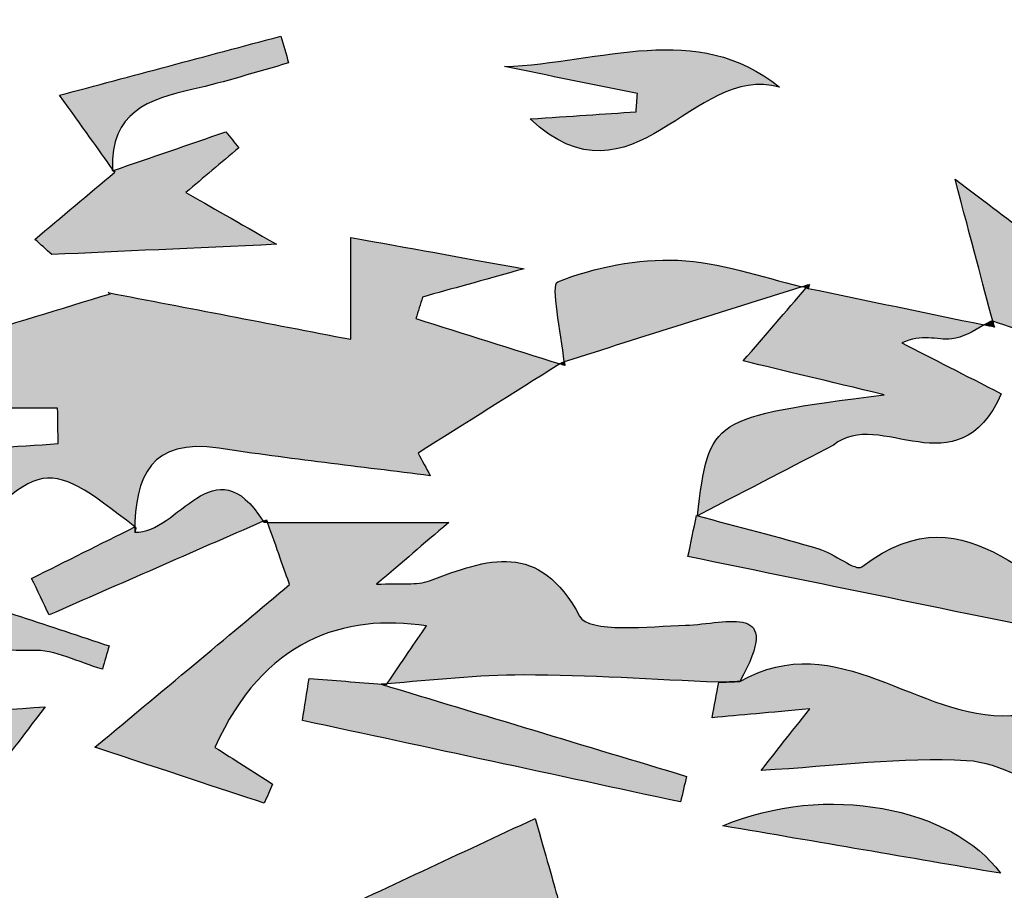
# Model space of a CAD drawing. Extents: x 12 to 208, y -292 to -5.
# Drawn here: x 98 to 100, y -118 to -116 of the extents above; entities that cross this region are included whole.
import ezdxf

# ---------------------------------------------------------------- set-up
doc = ezdxf.new("R2010")
doc.units = 0
doc.header["$MEASUREMENT"] = 0
doc.layers.add('LIVELLO_1', color=7, linetype='CONTINUOUS')

# ---------------------------------------------------------------- blocks, each defined once
blk = doc.blocks.new('BLOCK_2')
at = {"layer": 'LIVELLO_1'}
h = blk.add_hatch(color=7, dxfattribs=at)
h.dxf.hatch_style = 2
edge = h.paths.add_edge_path()
edge.add_spline(control_points=[(99.1128, -115.9081), (99.233, -115.9326), (99.3532, -115.9571), (99.4734, -115.9816), (99.4723, -115.9981), (99.4712, -116.0146), (99.47, -116.031), (99.3819, -116.0369), (99.2937, -116.0427), (99.1824, -116.0501), (99.4621, -116.3102), (99.6244, -115.8964), (99.8591, -115.9645), (99.6343, -115.7811), (99.3748, -115.8994), (99.1128, -115.9081)], knot_values=[0, 0, 0, 0, 1, 1, 1, 2, 2, 2, 3, 3, 3, 4, 4, 4, 5, 5, 5, 5], degree=3, periodic=1)
h = blk.add_hatch(color=7, dxfattribs=at)
h.dxf.hatch_style = 2
edge = h.paths.add_edge_path()
edge.add_spline(control_points=[(98.2682, -115.9697), (98.3556, -115.9501), (98.4411, -115.9225), (98.5275, -115.8985), (98.5204, -115.8742), (98.5134, -115.85), (98.5063, -115.8257), (98.3033, -115.88), (98.1002, -115.9342), (97.9063, -115.986), (97.9707, -116.0757), (98.0108, -116.1317), (98.0502, -116.1867), (98.0418, -116.0331), (98.148, -115.9966), (98.2682, -115.9697)], knot_values=[0, 0, 0, 0, 1, 1, 1, 2, 2, 2, 3, 3, 3, 4, 4, 4, 5, 5, 5, 5], degree=3, periodic=1)
h = blk.add_hatch(color=7, dxfattribs=at)
h.dxf.hatch_style = 2
edge = h.paths.add_edge_path()
edge.add_spline(control_points=[(97.8394, -116.3769), (97.8546, -116.3907), (97.8699, -116.4044), (97.8851, -116.4181), (98.0754, -116.4094), (98.2657, -116.4007), (98.4947, -116.3902), (98.3875, -116.329), (98.3145, -116.2872), (98.2489, -116.2497), (98.2962, -116.2097), (98.3442, -116.1691), (98.3922, -116.1285), (98.3807, -116.1141), (98.3691, -116.0995), (98.3576, -116.0851), (98.2559, -116.12), (98.1542, -116.155), (98.0525, -116.19), (98.0536, -116.1914), (98.0548, -116.1931), (98.0559, -116.1946), (97.9837, -116.2554), (97.9116, -116.3162), (97.8394, -116.3769)], knot_values=[0, 0, 0, 0, 1, 1, 1, 2, 2, 2, 3, 3, 3, 4, 4, 4, 5, 5, 5, 6, 6, 6, 7, 7, 7, 8, 8, 8, 8], degree=3, periodic=1)
h = blk.add_hatch(color=7, dxfattribs=at)
h.dxf.hatch_style = 2
edge = h.paths.add_edge_path()
edge.add_spline(control_points=[(98.0509, -116.1905), (98.0526, -116.192), (98.0559, -116.1946), (98.0559, -116.1946), (98.0548, -116.1931), (98.0536, -116.1914), (98.0525, -116.19), (98.0518, -116.1889), (98.0509, -116.1877), (98.0502, -116.1867), (98.0503, -116.1879), (98.0497, -116.1885), (98.0498, -116.1897), (98.05, -116.1899), (98.0505, -116.1902), (98.0509, -116.1905)], knot_values=[0, 0, 0, 0, 1, 1, 1, 2, 2, 2, 3, 3, 3, 4, 4, 4, 5, 5, 5, 5], degree=3, periodic=1)
h = blk.add_hatch(color=7, dxfattribs=at)
h.dxf.hatch_style = 2
edge = h.paths.add_edge_path()
edge.add_spline(control_points=[(98.0508, -116.1906), (98.0508, -116.1906), (98.0559, -116.1946), (98.0559, -116.1946), (98.0559, -116.1946), (98.0526, -116.192), (98.0509, -116.1905), (98.0509, -116.1905), (98.0508, -116.1906), (98.0508, -116.1906)], knot_values=[0, 0, 0, 0, 1, 1, 1, 2, 2, 2, 3, 3, 3, 3], degree=3, periodic=1)
h = blk.add_hatch(color=7, dxfattribs=at)
h.dxf.hatch_style = 2
edge = h.paths.add_edge_path()
edge.add_spline(control_points=[(100.5932, -116.9601), (100.8089, -116.8486), (100.9964, -116.7518), (101.1941, -116.6496), (101.0301, -116.6272), (100.8476, -116.6024), (100.6652, -116.5775), (100.6824, -116.5519), (100.6996, -116.5263), (100.7168, -116.5008), (100.6094, -116.42), (100.5019, -116.3392), (100.3351, -116.2138), (100.3811, -116.3868), (100.4097, -116.4943), (100.4375, -116.599), (100.5179, -116.6257), (100.5983, -116.6524), (100.6913, -116.6833), (100.6597, -116.7727), (100.6301, -116.8561), (100.5932, -116.9601)], knot_values=[0, 0, 0, 0, 1, 1, 1, 2, 2, 2, 3, 3, 3, 4, 4, 4, 5, 5, 5, 6, 6, 6, 7, 7, 7, 7], degree=3, periodic=1)
h = blk.add_hatch(color=7, dxfattribs=at)
h.dxf.hatch_style = 2
edge = h.paths.add_edge_path()
edge.add_spline(control_points=[(98.6963, -116.6479), (98.4728, -116.6049), (98.2552, -116.563), (98.0376, -116.5211), (98.0397, -116.5222), (98.0418, -116.5232), (98.0439, -116.5243), (97.7734, -116.6067), (97.5043, -116.6902), (97.2353, -116.7736), (97.2373, -116.7941), (97.2393, -116.8146), (97.2413, -116.835), (97.4611, -116.835), (97.681, -116.835), (97.9009, -116.835), (97.9014, -116.8669), (97.902, -116.8988), (97.9025, -116.9308), (97.6698, -116.9457), (97.4371, -116.9607), (97.2044, -116.9757), (97.2078, -116.9891), (97.2113, -117.0025), (97.2148, -117.0159), (97.305, -117.0342), (97.3952, -117.0526), (97.4854, -117.071), (97.4822, -117.094), (97.479, -117.1169), (97.4759, -117.1399), (97.2525, -117.1399), (97.0291, -117.1399), (96.8058, -117.1399), (96.8069, -117.1637), (96.8082, -117.1875), (96.8094, -117.2113), (96.9155, -117.204), (97.0216, -117.1968), (97.165, -117.187), (97.1296, -117.2655), (97.122, -117.3116), (97.095, -117.3376), (96.8982, -117.5273), (96.654, -117.4517), (96.4234, -117.4512), (96.3696, -117.4944), (96.319, -117.5454), (96.2583, -117.5777), (96.1691, -117.6252), (96.0717, -117.6575), (95.9778, -117.6964), (95.9895, -117.7179), (96.0011, -117.7395), (96.0127, -117.7611), (96.2063, -117.8025), (96.3998, -117.844), (96.5933, -117.8854), (96.5996, -117.8524), (96.6059, -117.8193), (96.6122, -117.7862), (96.477, -117.7475), (96.3419, -117.7088), (96.2342, -117.6779), (96.5299, -117.6296), (96.8805, -117.6524), (97.1371, -117.5081), (97.4025, -117.3589), (97.6033, -117.5005), (97.8307, -117.4914), (97.8938, -117.4888), (97.9584, -117.5243), (98.0223, -117.5423), (98.0283, -117.5213), (98.0343, -117.5002), (98.0404, -117.4792), (97.8815, -117.4267), (97.7227, -117.3742), (97.5495, -117.317), (97.85, -116.9601), (97.8562, -116.9586), (98.1105, -117.1566), (98.1137, -117.1565), (98.1137, -117.1612), (98.1103, -117.1707), (98.1097, -117.0183), (98.1552, -116.9158), (98.3384, -116.9434), (98.529, -116.9721), (98.7206, -116.9935), (98.9117, -117.018), (98.9007, -116.9975), (98.8896, -116.977), (98.8785, -116.9565), (99.0067, -116.8759), (99.1349, -116.7952), (99.2631, -116.7146), (99.133, -116.6737), (99.0027, -116.6328), (98.8725, -116.5918), (98.8787, -116.5723), (98.8848, -116.5527), (98.891, -116.5332), (98.9696, -116.5113), (99.0481, -116.4894), (99.1661, -116.4566), (98.9879, -116.4244), (98.8553, -116.4005), (98.6963, -116.3718), (98.6963, -116.4603), (98.6963, -116.5549), (98.6963, -116.6479)], knot_values=[0, 0, 0, 0, 1, 1, 1, 2, 2, 2, 3, 3, 3, 4, 4, 4, 5, 5, 5, 6, 6, 6, 7, 7, 7, 8, 8, 8, 9, 9, 9, 10, 10, 10, 11, 11, 11, 12, 12, 12, 13, 13, 13, 14, 14, 14, 15, 15, 15, 16, 16, 16, 17, 17, 17, 18, 18, 18, 19, 19, 19, 20, 20, 20, 21, 21, 21, 22, 22, 22, 23, 23, 23, 24, 24, 24, 25, 25, 25, 26, 26, 26, 27, 27, 27, 28, 28, 28, 29, 29, 29, 30, 30, 30, 31, 31, 31, 32, 32, 32, 33, 33, 33, 34, 34, 34, 35, 35, 35, 36, 36, 36, 37, 37, 37, 37], degree=3, periodic=1)
h = blk.add_hatch(color=7, dxfattribs=at)
h.dxf.hatch_style = 2
edge = h.paths.add_edge_path()
edge.add_spline(control_points=[(99.2574, -116.4922), (99.2378, -116.5), (99.2663, -116.6289), (99.2753, -116.7089), (99.4901, -116.6407), (99.7049, -116.5728), (99.9195, -116.5052), (99.8076, -116.4782), (99.6964, -116.439), (99.5835, -116.4337), (99.4745, -116.4286), (99.3587, -116.4521), (99.2574, -116.4922)], knot_values=[0, 0, 0, 0, 1, 1, 1, 2, 2, 2, 3, 3, 3, 4, 4, 4, 4], degree=3, periodic=1)
h = blk.add_hatch(color=7, dxfattribs=at)
h.dxf.hatch_style = 2
edge = h.paths.add_edge_path()
edge.add_spline(control_points=[(99.7604, -116.7065), (99.8745, -116.7339), (99.9856, -116.7605), (100.1432, -116.7982), (99.669, -116.86), (99.669, -116.86), (99.6363, -117.1265), (99.7835, -117.0502), (99.8945, -116.9926), (100.0054, -116.9351), (100.1298, -116.8308), (100.3412, -117.0625), (100.4606, -116.7953), (100.3593, -116.7437), (100.275, -116.7008), (100.1906, -116.6578), (100.244, -116.6318), (100.2861, -116.6508), (100.3259, -116.6468), (100.3561, -116.6438), (100.3848, -116.6252), (100.4137, -116.6089), (100.2547, -116.5758), (100.0958, -116.5428), (99.9368, -116.5097), (99.9351, -116.5093), (99.9333, -116.5088), (99.9316, -116.5083), (99.8762, -116.5724), (99.8206, -116.6369), (99.7604, -116.7065)], knot_values=[0, 0, 0, 0, 1, 1, 1, 2, 2, 2, 3, 3, 3, 4, 4, 4, 5, 5, 5, 6, 6, 6, 7, 7, 7, 8, 8, 8, 9, 9, 9, 10, 10, 10, 10], degree=3, periodic=1)
h = blk.add_hatch(color=7, dxfattribs=at)
h.dxf.hatch_style = 2
edge = h.paths.add_edge_path()
edge.add_spline(control_points=[(99.9195, -116.5052), (99.9235, -116.5062), (99.9275, -116.5074), (99.9316, -116.5083), (99.9333, -116.5088), (99.9351, -116.5093), (99.9368, -116.5097), (99.9368, -116.5097), (99.9396, -116.4993), (99.9399, -116.4988), (99.9331, -116.5009), (99.9263, -116.5031), (99.9195, -116.5052)], knot_values=[0, 0, 0, 0, 1, 1, 1, 2, 2, 2, 3, 3, 3, 4, 4, 4, 4], degree=3, periodic=1)
h = blk.add_hatch(color=7, dxfattribs=at)
h.dxf.hatch_style = 2
edge = h.paths.add_edge_path()
edge.add_spline(control_points=[(100.4338, -116.5978), (100.427, -116.601), (100.4204, -116.6051), (100.4137, -116.6089), (100.423, -116.6108), (100.4323, -116.6128), (100.4417, -116.6147), (100.4417, -116.6148), (100.4338, -116.5978), (100.4338, -116.5978)], knot_values=[0, 0, 0, 0, 1, 1, 1, 2, 2, 2, 3, 3, 3, 3], degree=3, periodic=1)
h = blk.add_hatch(color=7, dxfattribs=at)
h.dxf.hatch_style = 2
edge = h.paths.add_edge_path()
edge.add_spline(control_points=[(100.4375, -116.599), (100.4363, -116.5986), (100.435, -116.5982), (100.4338, -116.5978), (100.4338, -116.5978), (100.4417, -116.6148), (100.4417, -116.6147), (100.4403, -116.6096), (100.4389, -116.6042), (100.4375, -116.599)], knot_values=[0, 0, 0, 0, 1, 1, 1, 2, 2, 2, 3, 3, 3, 3], degree=3, periodic=1)
h = blk.add_hatch(color=7, dxfattribs=at)
h.dxf.hatch_style = 2
edge = h.paths.add_edge_path()
edge.add_spline(control_points=[(99.2687, -116.7111), (99.2668, -116.7123), (99.265, -116.7134), (99.2631, -116.7146), (99.2676, -116.716), (99.2721, -116.7174), (99.2766, -116.7188), (99.2766, -116.7188), (99.2687, -116.7111), (99.2687, -116.7111)], knot_values=[0, 0, 0, 0, 1, 1, 1, 2, 2, 2, 3, 3, 3, 3], degree=3, periodic=1)
h = blk.add_hatch(color=7, dxfattribs=at)
h.dxf.hatch_style = 2
edge = h.paths.add_edge_path()
edge.add_spline(control_points=[(99.2765, -116.7187), (99.2763, -116.7159), (99.2756, -116.7119), (99.2753, -116.7089), (99.273, -116.7096), (99.2708, -116.7103), (99.2686, -116.711), (99.2687, -116.7111), (99.2765, -116.7187), (99.2765, -116.7187)], knot_values=[0, 0, 0, 0, 1, 1, 1, 2, 2, 2, 3, 3, 3, 3], degree=3, periodic=1)
h = blk.add_hatch(color=7, dxfattribs=at)
h.dxf.hatch_style = 2
edge = h.paths.add_edge_path()
edge.add_spline(control_points=[(97.8305, -117.2962), (97.8463, -117.3293), (97.8621, -117.3623), (97.8779, -117.3954), (98.0714, -117.3106), (98.265, -117.2259), (98.4583, -117.1413), (98.3256, -116.9289), (98.2273, -117.1772), (98.1103, -117.1707), (98.1137, -117.1612), (98.1137, -117.1565), (98.1105, -117.1566), (98.0172, -117.2031), (97.9238, -117.2497), (97.8305, -117.2962)], knot_values=[0, 0, 0, 0, 1, 1, 1, 2, 2, 2, 3, 3, 3, 4, 4, 4, 5, 5, 5, 5], degree=3, periodic=1)
h = blk.add_hatch(color=7, dxfattribs=at)
h.dxf.hatch_style = 2
edge = h.paths.add_edge_path()
edge.add_spline(control_points=[(100.0823, -117.265), (100.0659, -117.2777), (100.0068, -117.2283), (99.9652, -117.216), (99.8554, -117.1835), (99.7443, -117.1556), (99.6337, -117.1259), (99.626, -117.163), (99.6183, -117.2001), (99.6106, -117.2371), (99.9974, -117.3163), (100.3841, -117.3955), (100.7709, -117.4747), (100.7768, -117.4474), (100.7828, -117.42), (100.7888, -117.3926), (100.549, -117.3751), (100.3836, -117.033), (100.0823, -117.265)], knot_values=[0, 0, 0, 0, 1, 1, 1, 2, 2, 2, 3, 3, 3, 4, 4, 4, 5, 5, 5, 6, 6, 6, 6], degree=3, periodic=1)
h = blk.add_hatch(color=7, dxfattribs=at)
h.dxf.hatch_style = 2
edge = h.paths.add_edge_path()
edge.add_spline(control_points=[(98.0022, -117.7542), (98.2086, -117.8224), (98.335, -117.8641), (98.4613, -117.9058), (98.4689, -117.8885), (98.4766, -117.8713), (98.4842, -117.854), (98.4312, -117.8203), (98.3783, -117.7866), (98.3277, -117.7544), (98.4579, -117.4626), (98.6789, -117.3906), (98.9013, -117.4252), (98.8733, -117.4662), (98.8338, -117.5239), (98.7943, -117.5818), (98.9176, -117.5727), (99.041, -117.558), (99.1643, -117.5581), (99.3409, -117.5582), (99.5175, -117.5708), (99.6941, -117.578), (99.7132, -117.5773), (99.7322, -117.5766), (99.7509, -117.5759), (99.8727, -117.3597), (99.7184, -117.4194), (99.6043, -117.4232), (99.505, -117.4265), (99.3417, -117.4453), (99.3167, -117.3985), (99.2065, -117.1924), (99.0672, -117.243), (98.9096, -117.3028), (98.8754, -117.3157), (98.8337, -117.3086), (98.7657, -117.3123), (98.8412, -117.2476), (98.8884, -117.2072), (98.9616, -117.1445), (98.7706, -117.1445), (98.6201, -117.1445), (98.4703, -117.1445), (98.4944, -117.2119), (98.5179, -117.2785), (98.5302, -117.3132), (98.3761, -117.4419), (98.2107, -117.5801), (98.0022, -117.7542)], knot_values=[0, 0, 0, 0, 1, 1, 1, 2, 2, 2, 3, 3, 3, 4, 4, 4, 5, 5, 5, 6, 6, 6, 7, 7, 7, 8, 8, 8, 9, 9, 9, 10, 10, 10, 11, 11, 11, 12, 12, 12, 13, 13, 13, 14, 14, 14, 15, 15, 15, 16, 16, 16, 16], degree=3, periodic=1)
h = blk.add_hatch(color=7, dxfattribs=at)
h.dxf.hatch_style = 2
edge = h.paths.add_edge_path()
edge.add_spline(control_points=[(98.4677, -117.1371), (98.4646, -117.1385), (98.4614, -117.1399), (98.4583, -117.1413), (98.4592, -117.1427), (98.4601, -117.1432), (98.461, -117.1447), (98.4612, -117.1445), (98.4675, -117.1373), (98.4677, -117.1371)], knot_values=[0, 0, 0, 0, 1, 1, 1, 2, 2, 2, 3, 3, 3, 3], degree=3, periodic=1)
h = blk.add_hatch(color=7, dxfattribs=at)
h.dxf.hatch_style = 2
edge = h.paths.add_edge_path()
edge.add_spline(control_points=[(98.4703, -117.1445), (98.4694, -117.1419), (98.4686, -117.1397), (98.4677, -117.1371), (98.4675, -117.1373), (98.4612, -117.1445), (98.4612, -117.1445), (98.4642, -117.1445), (98.4673, -117.1445), (98.4703, -117.1445)], knot_values=[0, 0, 0, 0, 1, 1, 1, 2, 2, 2, 3, 3, 3, 3], degree=3, periodic=1)
h = blk.add_hatch(color=7, dxfattribs=at)
h.dxf.hatch_style = 2
edge = h.paths.add_edge_path()
edge.add_spline(control_points=[(99.6941, -117.578), (99.6881, -117.6101), (99.6821, -117.6422), (99.676, -117.6743), (99.7533, -117.6672), (99.8307, -117.66), (99.9409, -117.6498), (99.8858, -117.7199), (99.851, -117.7641), (99.8093, -117.8172), (100.0131, -117.8054), (100.1907, -117.781), (100.3665, -117.7907), (100.4602, -117.7959), (100.5524, -117.8564), (100.6422, -117.8984), (100.7403, -117.9443), (100.8349, -117.9978), (100.9406, -118.053), (100.8753, -117.9038), (100.8342, -117.8099), (100.7904, -117.7098), (100.7134, -117.6983), (100.599, -117.6622), (100.4868, -117.6683), (100.2341, -117.6821), (100.0177, -117.4239), (99.7509, -117.5759), (99.7322, -117.5766), (99.7132, -117.5773), (99.6941, -117.578), (99.6941, -117.578), (99.6941, -117.578), (99.6941, -117.578)], knot_values=[0, 0, 0, 0, 1, 1, 1, 2, 2, 2, 3, 3, 3, 4, 4, 4, 5, 5, 5, 6, 6, 6, 7, 7, 7, 8, 8, 8, 9, 9, 9, 10, 10, 10, 11, 11, 11, 11], degree=3, periodic=1)
h = blk.add_hatch(color=7, dxfattribs=at)
h.dxf.hatch_style = 2
edge = h.paths.add_edge_path()
edge.add_spline(control_points=[(98.583, -117.5679), (98.577, -117.6058), (98.571, -117.6437), (98.565, -117.6816), (98.9068, -117.7552), (99.2487, -117.8289), (99.5905, -117.9026), (99.5959, -117.8794), (99.6014, -117.8563), (99.6068, -117.8332), (99.3306, -117.7499), (99.0544, -117.6665), (98.7781, -117.5832), (98.7781, -117.5831), (98.7931, -117.5836), (98.7931, -117.5836), (98.7895, -117.5833), (98.7859, -117.5831), (98.7822, -117.5828), (98.7159, -117.5779), (98.6494, -117.5729), (98.583, -117.5679)], knot_values=[0, 0, 0, 0, 1, 1, 1, 2, 2, 2, 3, 3, 3, 4, 4, 4, 5, 5, 5, 6, 6, 6, 7, 7, 7, 7], degree=3, periodic=1)
h = blk.add_hatch(color=7, dxfattribs=at)
h.dxf.hatch_style = 2
edge = h.paths.add_edge_path()
edge.add_spline(control_points=[(98.7931, -117.5836), (98.7935, -117.583), (98.7939, -117.5824), (98.7943, -117.5818), (98.7903, -117.5821), (98.7863, -117.5825), (98.7822, -117.5828), (98.7859, -117.5831), (98.7895, -117.5833), (98.7931, -117.5836)], knot_values=[0, 0, 0, 0, 1, 1, 1, 2, 2, 2, 3, 3, 3, 3], degree=3, periodic=1)
h = blk.add_hatch(color=7, dxfattribs=at)
h.dxf.hatch_style = 2
edge = h.paths.add_edge_path()
edge.add_spline(control_points=[(96.942, -117.7721), (97.1957, -117.7842), (97.4494, -117.7963), (97.7411, -117.8101), (97.7528, -117.7946), (97.8022, -117.7295), (97.867, -117.6441), (97.5365, -117.6686), (97.2401, -117.6906), (96.9437, -117.7125), (96.9431, -117.7324), (96.9425, -117.7522), (96.942, -117.7721)], knot_values=[0, 0, 0, 0, 1, 1, 1, 2, 2, 2, 3, 3, 3, 4, 4, 4, 4], degree=3, periodic=1)
h = blk.add_hatch(color=7, dxfattribs=at)
h.dxf.hatch_style = 2
edge = h.paths.add_edge_path()
edge.add_spline(control_points=[(99.705, -117.9672), (99.9674, -118.0121), (100.2074, -118.0532), (100.4581, -118.096), (100.3293, -117.9174), (99.9846, -117.8494), (99.705, -117.9672)], knot_values=[0, 0, 0, 0, 1, 1, 1, 2, 2, 2, 2], degree=3, periodic=1)
h = blk.add_hatch(color=7, dxfattribs=at)
h.dxf.hatch_style = 2
edge = h.paths.add_edge_path()
edge.add_spline(control_points=[(98.6004, -118.2325), (98.8286, -118.2091), (99.0567, -118.1857), (99.2581, -118.1651), (99.2443, -118.1166), (99.2254, -118.0501), (99.1963, -117.9471), (98.9914, -118.0428), (98.7891, -118.1373), (98.5868, -118.2317), (98.5868, -118.2317), (98.5981, -118.2289), (98.5981, -118.2289), (98.5981, -118.2289), (98.6004, -118.2325), (98.6004, -118.2325)], knot_values=[0, 0, 0, 0, 1, 1, 1, 2, 2, 2, 3, 3, 3, 4, 4, 4, 5, 5, 5, 5], degree=3, periodic=1)
for points, knots in [([(99.1128, -115.9081), (99.233, -115.9326), (99.3532, -115.9571), (99.4734, -115.9816), (99.4723, -115.9981), (99.4712, -116.0146), (99.47, -116.031), (99.3819, -116.0369), (99.2937, -116.0427), (99.1824, -116.0501), (99.4621, -116.3102), (99.6244, -115.8964), (99.8591, -115.9645), (99.6343, -115.7811), (99.3748, -115.8994), (99.1128, -115.9081)], [0, 0, 0, 0, 1, 1, 1, 2, 2, 2, 3, 3, 3, 4, 4, 4, 5, 5, 5, 5]), ([(98.2682, -115.9697), (98.3556, -115.9501), (98.4411, -115.9225), (98.5275, -115.8985), (98.5204, -115.8742), (98.5134, -115.85), (98.5063, -115.8257), (98.3033, -115.88), (98.1002, -115.9342), (97.9063, -115.986), (97.9707, -116.0757), (98.0108, -116.1317), (98.0502, -116.1867), (98.0418, -116.0331), (98.148, -115.9966), (98.2682, -115.9697)], [0, 0, 0, 0, 1, 1, 1, 2, 2, 2, 3, 3, 3, 4, 4, 4, 5, 5, 5, 5]), ([(97.8394, -116.3769), (97.8546, -116.3907), (97.8699, -116.4044), (97.8851, -116.4181), (98.0754, -116.4094), (98.2657, -116.4007), (98.4947, -116.3902), (98.3875, -116.329), (98.3145, -116.2872), (98.2489, -116.2497), (98.2962, -116.2097), (98.3442, -116.1691), (98.3922, -116.1285), (98.3807, -116.1141), (98.3691, -116.0995), (98.3576, -116.0851), (98.2559, -116.12), (98.1542, -116.155), (98.0525, -116.19), (98.0536, -116.1914), (98.0548, -116.1931), (98.0559, -116.1946), (97.9837, -116.2554), (97.9116, -116.3162), (97.8394, -116.3769)], [0, 0, 0, 0, 1, 1, 1, 2, 2, 2, 3, 3, 3, 4, 4, 4, 5, 5, 5, 6, 6, 6, 7, 7, 7, 8, 8, 8, 8]), ([(98.0509, -116.1905), (98.0526, -116.192), (98.0559, -116.1946), (98.0559, -116.1946), (98.0548, -116.1931), (98.0536, -116.1914), (98.0525, -116.19), (98.0518, -116.1889), (98.0509, -116.1877), (98.0502, -116.1867), (98.0503, -116.1879), (98.0497, -116.1885), (98.0498, -116.1897), (98.05, -116.1899), (98.0505, -116.1902), (98.0509, -116.1905)], [0, 0, 0, 0, 1, 1, 1, 2, 2, 2, 3, 3, 3, 4, 4, 4, 5, 5, 5, 5]), ([(98.0508, -116.1906), (98.0508, -116.1906), (98.0559, -116.1946), (98.0559, -116.1946), (98.0559, -116.1946), (98.0526, -116.192), (98.0509, -116.1905), (98.0509, -116.1905), (98.0508, -116.1906), (98.0508, -116.1906)], [0, 0, 0, 0, 1, 1, 1, 2, 2, 2, 3, 3, 3, 3]), ([(100.5932, -116.9601), (100.8089, -116.8486), (100.9964, -116.7518), (101.1941, -116.6496), (101.0301, -116.6272), (100.8476, -116.6024), (100.6652, -116.5775), (100.6824, -116.5519), (100.6996, -116.5263), (100.7168, -116.5008), (100.6094, -116.42), (100.5019, -116.3392), (100.3351, -116.2138), (100.3811, -116.3868), (100.4097, -116.4943), (100.4375, -116.599), (100.5179, -116.6257), (100.5983, -116.6524), (100.6913, -116.6833), (100.6597, -116.7727), (100.6301, -116.8561), (100.5932, -116.9601)], [0, 0, 0, 0, 1, 1, 1, 2, 2, 2, 3, 3, 3, 4, 4, 4, 5, 5, 5, 6, 6, 6, 7, 7, 7, 7]), ([(98.6963, -116.6479), (98.4728, -116.6049), (98.2552, -116.563), (98.0376, -116.5211), (98.0397, -116.5222), (98.0418, -116.5232), (98.0439, -116.5243), (97.7734, -116.6067), (97.5043, -116.6902), (97.2353, -116.7736), (97.2373, -116.7941), (97.2393, -116.8146), (97.2413, -116.835), (97.4611, -116.835), (97.681, -116.835), (97.9009, -116.835), (97.9014, -116.8669), (97.902, -116.8988), (97.9025, -116.9308), (97.6698, -116.9457), (97.4371, -116.9607), (97.2044, -116.9757), (97.2078, -116.9891), (97.2113, -117.0025), (97.2148, -117.0159), (97.305, -117.0342), (97.3952, -117.0526), (97.4854, -117.071), (97.4822, -117.094), (97.479, -117.1169), (97.4759, -117.1399), (97.2525, -117.1399), (97.0291, -117.1399), (96.8058, -117.1399), (96.8069, -117.1637), (96.8082, -117.1875), (96.8094, -117.2113), (96.9155, -117.204), (97.0216, -117.1968), (97.165, -117.187), (97.1296, -117.2655), (97.122, -117.3116), (97.095, -117.3376), (96.8982, -117.5273), (96.654, -117.4517), (96.4234, -117.4512), (96.3696, -117.4944), (96.319, -117.5454), (96.2583, -117.5777), (96.1691, -117.6252), (96.0717, -117.6575), (95.9778, -117.6964), (95.9895, -117.7179), (96.0011, -117.7395), (96.0127, -117.7611), (96.2063, -117.8025), (96.3998, -117.844), (96.5933, -117.8854), (96.5996, -117.8524), (96.6059, -117.8193), (96.6122, -117.7862), (96.477, -117.7475), (96.3419, -117.7088), (96.2342, -117.6779), (96.5299, -117.6296), (96.8805, -117.6524), (97.1371, -117.5081), (97.4025, -117.3589), (97.6033, -117.5005), (97.8307, -117.4914), (97.8938, -117.4888), (97.9584, -117.5243), (98.0223, -117.5423), (98.0283, -117.5213), (98.0343, -117.5002), (98.0404, -117.4792), (97.8815, -117.4267), (97.7227, -117.3742), (97.5495, -117.317), (97.85, -116.9601), (97.8562, -116.9586), (98.1105, -117.1566), (98.1137, -117.1565), (98.1137, -117.1612), (98.1103, -117.1707), (98.1097, -117.0183), (98.1552, -116.9158), (98.3384, -116.9434), (98.529, -116.9721), (98.7206, -116.9935), (98.9117, -117.018), (98.9007, -116.9975), (98.8896, -116.977), (98.8785, -116.9565), (99.0067, -116.8759), (99.1349, -116.7952), (99.2631, -116.7146), (99.133, -116.6737), (99.0027, -116.6328), (98.8725, -116.5918), (98.8787, -116.5723), (98.8848, -116.5527), (98.891, -116.5332), (98.9696, -116.5113), (99.0481, -116.4894), (99.1661, -116.4566), (98.9879, -116.4244), (98.8553, -116.4005), (98.6963, -116.3718), (98.6963, -116.4603), (98.6963, -116.5549), (98.6963, -116.6479)], [0, 0, 0, 0, 1, 1, 1, 2, 2, 2, 3, 3, 3, 4, 4, 4, 5, 5, 5, 6, 6, 6, 7, 7, 7, 8, 8, 8, 9, 9, 9, 10, 10, 10, 11, 11, 11, 12, 12, 12, 13, 13, 13, 14, 14, 14, 15, 15, 15, 16, 16, 16, 17, 17, 17, 18, 18, 18, 19, 19, 19, 20, 20, 20, 21, 21, 21, 22, 22, 22, 23, 23, 23, 24, 24, 24, 25, 25, 25, 26, 26, 26, 27, 27, 27, 28, 28, 28, 29, 29, 29, 30, 30, 30, 31, 31, 31, 32, 32, 32, 33, 33, 33, 34, 34, 34, 35, 35, 35, 36, 36, 36, 37, 37, 37, 37]), ([(99.2574, -116.4922), (99.2378, -116.5), (99.2663, -116.6289), (99.2753, -116.7089), (99.4901, -116.6407), (99.7049, -116.5728), (99.9195, -116.5052), (99.8076, -116.4782), (99.6964, -116.439), (99.5835, -116.4337), (99.4745, -116.4286), (99.3587, -116.4521), (99.2574, -116.4922)], [0, 0, 0, 0, 1, 1, 1, 2, 2, 2, 3, 3, 3, 4, 4, 4, 4]), ([(99.7604, -116.7065), (99.8745, -116.7339), (99.9856, -116.7605), (100.1432, -116.7982), (99.669, -116.86), (99.669, -116.86), (99.6363, -117.1265), (99.7835, -117.0502), (99.8945, -116.9926), (100.0054, -116.9351), (100.1298, -116.8308), (100.3412, -117.0625), (100.4606, -116.7953), (100.3593, -116.7437), (100.275, -116.7008), (100.1906, -116.6578), (100.244, -116.6318), (100.2861, -116.6508), (100.3259, -116.6468), (100.3561, -116.6438), (100.3848, -116.6252), (100.4137, -116.6089), (100.2547, -116.5758), (100.0958, -116.5428), (99.9368, -116.5097), (99.9351, -116.5093), (99.9333, -116.5088), (99.9316, -116.5083), (99.8762, -116.5724), (99.8206, -116.6369), (99.7604, -116.7065)], [0, 0, 0, 0, 1, 1, 1, 2, 2, 2, 3, 3, 3, 4, 4, 4, 5, 5, 5, 6, 6, 6, 7, 7, 7, 8, 8, 8, 9, 9, 9, 10, 10, 10, 10]), ([(99.9195, -116.5052), (99.9235, -116.5062), (99.9275, -116.5074), (99.9316, -116.5083), (99.9333, -116.5088), (99.9351, -116.5093), (99.9368, -116.5097), (99.9368, -116.5097), (99.9396, -116.4993), (99.9399, -116.4988), (99.9331, -116.5009), (99.9263, -116.5031), (99.9195, -116.5052)], [0, 0, 0, 0, 1, 1, 1, 2, 2, 2, 3, 3, 3, 4, 4, 4, 4]), ([(100.4338, -116.5978), (100.427, -116.601), (100.4204, -116.6051), (100.4137, -116.6089), (100.423, -116.6108), (100.4323, -116.6128), (100.4417, -116.6147), (100.4417, -116.6148), (100.4338, -116.5978), (100.4338, -116.5978)], [0, 0, 0, 0, 1, 1, 1, 2, 2, 2, 3, 3, 3, 3]), ([(100.4375, -116.599), (100.4363, -116.5986), (100.435, -116.5982), (100.4338, -116.5978), (100.4338, -116.5978), (100.4417, -116.6148), (100.4417, -116.6147), (100.4403, -116.6096), (100.4389, -116.6042), (100.4375, -116.599)], [0, 0, 0, 0, 1, 1, 1, 2, 2, 2, 3, 3, 3, 3]), ([(99.2687, -116.7111), (99.2668, -116.7123), (99.265, -116.7134), (99.2631, -116.7146), (99.2676, -116.716), (99.2721, -116.7174), (99.2766, -116.7188), (99.2766, -116.7188), (99.2687, -116.7111), (99.2687, -116.7111)], [0, 0, 0, 0, 1, 1, 1, 2, 2, 2, 3, 3, 3, 3]), ([(99.2765, -116.7187), (99.2763, -116.7159), (99.2756, -116.7119), (99.2753, -116.7089), (99.273, -116.7096), (99.2708, -116.7103), (99.2686, -116.711), (99.2687, -116.7111), (99.2765, -116.7187), (99.2765, -116.7187)], [0, 0, 0, 0, 1, 1, 1, 2, 2, 2, 3, 3, 3, 3]), ([(97.8305, -117.2962), (97.8463, -117.3293), (97.8621, -117.3623), (97.8779, -117.3954), (98.0714, -117.3106), (98.265, -117.2259), (98.4583, -117.1413), (98.3256, -116.9289), (98.2273, -117.1772), (98.1103, -117.1707), (98.1137, -117.1612), (98.1137, -117.1565), (98.1105, -117.1566), (98.0172, -117.2031), (97.9238, -117.2497), (97.8305, -117.2962)], [0, 0, 0, 0, 1, 1, 1, 2, 2, 2, 3, 3, 3, 4, 4, 4, 5, 5, 5, 5]), ([(100.0823, -117.265), (100.0659, -117.2777), (100.0068, -117.2283), (99.9652, -117.216), (99.8554, -117.1835), (99.7443, -117.1556), (99.6337, -117.1259), (99.626, -117.163), (99.6183, -117.2001), (99.6106, -117.2371), (99.9974, -117.3163), (100.3841, -117.3955), (100.7709, -117.4747), (100.7768, -117.4474), (100.7828, -117.42), (100.7888, -117.3926), (100.549, -117.3751), (100.3836, -117.033), (100.0823, -117.265)], [0, 0, 0, 0, 1, 1, 1, 2, 2, 2, 3, 3, 3, 4, 4, 4, 5, 5, 5, 6, 6, 6, 6]), ([(98.0022, -117.7542), (98.2086, -117.8224), (98.335, -117.8641), (98.4613, -117.9058), (98.4689, -117.8885), (98.4766, -117.8713), (98.4842, -117.854), (98.4312, -117.8203), (98.3783, -117.7866), (98.3277, -117.7544), (98.4579, -117.4626), (98.6789, -117.3906), (98.9013, -117.4252), (98.8733, -117.4662), (98.8338, -117.5239), (98.7943, -117.5818), (98.9176, -117.5727), (99.041, -117.558), (99.1643, -117.5581), (99.3409, -117.5582), (99.5175, -117.5708), (99.6941, -117.578), (99.7132, -117.5773), (99.7322, -117.5766), (99.7509, -117.5759), (99.8727, -117.3597), (99.7184, -117.4194), (99.6043, -117.4232), (99.505, -117.4265), (99.3417, -117.4453), (99.3167, -117.3985), (99.2065, -117.1924), (99.0672, -117.243), (98.9096, -117.3028), (98.8754, -117.3157), (98.8337, -117.3086), (98.7657, -117.3123), (98.8412, -117.2476), (98.8884, -117.2072), (98.9616, -117.1445), (98.7706, -117.1445), (98.6201, -117.1445), (98.4703, -117.1445), (98.4944, -117.2119), (98.5179, -117.2785), (98.5302, -117.3132), (98.3761, -117.4419), (98.2107, -117.5801), (98.0022, -117.7542)], [0, 0, 0, 0, 1, 1, 1, 2, 2, 2, 3, 3, 3, 4, 4, 4, 5, 5, 5, 6, 6, 6, 7, 7, 7, 8, 8, 8, 9, 9, 9, 10, 10, 10, 11, 11, 11, 12, 12, 12, 13, 13, 13, 14, 14, 14, 15, 15, 15, 16, 16, 16, 16]), ([(98.4677, -117.1371), (98.4646, -117.1385), (98.4614, -117.1399), (98.4583, -117.1413), (98.4592, -117.1427), (98.4601, -117.1432), (98.461, -117.1447), (98.4612, -117.1445), (98.4675, -117.1373), (98.4677, -117.1371)], [0, 0, 0, 0, 1, 1, 1, 2, 2, 2, 3, 3, 3, 3]), ([(98.4703, -117.1445), (98.4694, -117.1419), (98.4686, -117.1397), (98.4677, -117.1371), (98.4675, -117.1373), (98.4612, -117.1445), (98.4612, -117.1445), (98.4642, -117.1445), (98.4673, -117.1445), (98.4703, -117.1445)], [0, 0, 0, 0, 1, 1, 1, 2, 2, 2, 3, 3, 3, 3]), ([(99.6941, -117.578), (99.6881, -117.6101), (99.6821, -117.6422), (99.676, -117.6743), (99.7533, -117.6672), (99.8307, -117.66), (99.9409, -117.6498), (99.8858, -117.7199), (99.851, -117.7641), (99.8093, -117.8172), (100.0131, -117.8054), (100.1907, -117.781), (100.3665, -117.7907), (100.4602, -117.7959), (100.5524, -117.8564), (100.6422, -117.8984), (100.7403, -117.9443), (100.8349, -117.9978), (100.9406, -118.053), (100.8753, -117.9038), (100.8342, -117.8099), (100.7904, -117.7098), (100.7134, -117.6983), (100.599, -117.6622), (100.4868, -117.6683), (100.2341, -117.6821), (100.0177, -117.4239), (99.7509, -117.5759), (99.7322, -117.5766), (99.7132, -117.5773), (99.6941, -117.578), (99.6941, -117.578), (99.6941, -117.578), (99.6941, -117.578)], [0, 0, 0, 0, 1, 1, 1, 2, 2, 2, 3, 3, 3, 4, 4, 4, 5, 5, 5, 6, 6, 6, 7, 7, 7, 8, 8, 8, 9, 9, 9, 10, 10, 10, 11, 11, 11, 11]), ([(98.583, -117.5679), (98.577, -117.6058), (98.571, -117.6437), (98.565, -117.6816), (98.9068, -117.7552), (99.2487, -117.8289), (99.5905, -117.9026), (99.5959, -117.8794), (99.6014, -117.8563), (99.6068, -117.8332), (99.3306, -117.7499), (99.0544, -117.6665), (98.7781, -117.5832), (98.7781, -117.5831), (98.7931, -117.5836), (98.7931, -117.5836), (98.7895, -117.5833), (98.7859, -117.5831), (98.7822, -117.5828), (98.7159, -117.5779), (98.6494, -117.5729), (98.583, -117.5679)], [0, 0, 0, 0, 1, 1, 1, 2, 2, 2, 3, 3, 3, 4, 4, 4, 5, 5, 5, 6, 6, 6, 7, 7, 7, 7]), ([(98.7931, -117.5836), (98.7935, -117.583), (98.7939, -117.5824), (98.7943, -117.5818), (98.7903, -117.5821), (98.7863, -117.5825), (98.7822, -117.5828), (98.7859, -117.5831), (98.7895, -117.5833), (98.7931, -117.5836)], [0, 0, 0, 0, 1, 1, 1, 2, 2, 2, 3, 3, 3, 3]), ([(96.942, -117.7721), (97.1957, -117.7842), (97.4494, -117.7963), (97.7411, -117.8101), (97.7528, -117.7946), (97.8022, -117.7295), (97.867, -117.6441), (97.5365, -117.6686), (97.2401, -117.6906), (96.9437, -117.7125), (96.9431, -117.7324), (96.9425, -117.7522), (96.942, -117.7721)], [0, 0, 0, 0, 1, 1, 1, 2, 2, 2, 3, 3, 3, 4, 4, 4, 4]), ([(99.705, -117.9672), (99.9674, -118.0121), (100.2074, -118.0532), (100.4581, -118.096), (100.3293, -117.9174), (99.9846, -117.8494), (99.705, -117.9672)], [0, 0, 0, 0, 1, 1, 1, 2, 2, 2, 2]), ([(98.6004, -118.2325), (98.8286, -118.2091), (99.0567, -118.1857), (99.2581, -118.1651), (99.2443, -118.1166), (99.2254, -118.0501), (99.1963, -117.9471), (98.9914, -118.0428), (98.7891, -118.1373), (98.5868, -118.2317), (98.5868, -118.2317), (98.5981, -118.2289), (98.5981, -118.2289), (98.5981, -118.2289), (98.6004, -118.2325), (98.6004, -118.2325)], [0, 0, 0, 0, 1, 1, 1, 2, 2, 2, 3, 3, 3, 4, 4, 4, 5, 5, 5, 5])]:
    blk.add_open_spline(points, degree=3, knots=knots, dxfattribs=at)

msp = doc.modelspace()

# ---------------------------------------------------------------- block references
at = {"layer": 'LIVELLO_1'}
msp.add_blockref('BLOCK_2', (0, 0), dxfattribs=at)

doc.saveas('drawing.dxf')
